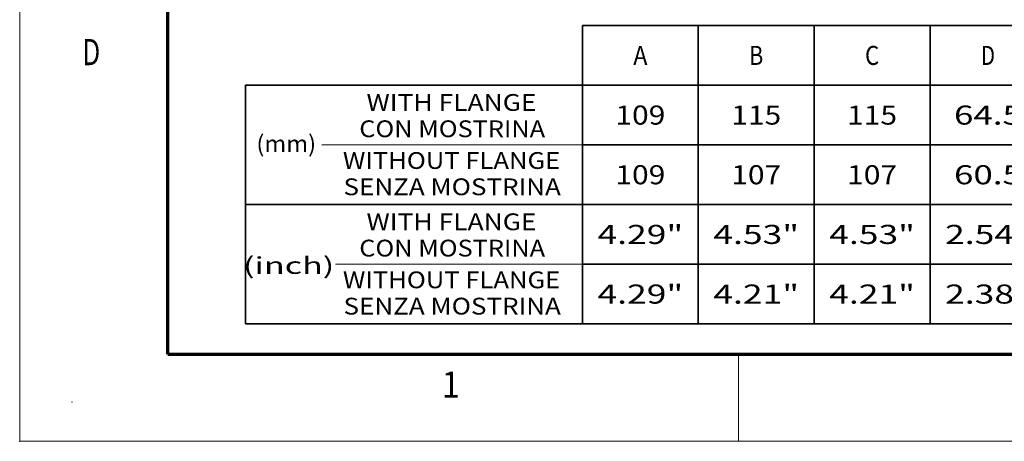
# Model space of a CAD drawing. Extents: x 0 to 420, y 0 to 297.
# Drawn here: x 0 to 113, y 0 to 48 of the extents above; entities that cross this region are included whole.
import ezdxf
from ezdxf.enums import TextEntityAlignment as Align

# ---------------------------------------------------------------- set-up
doc = ezdxf.new("R2010")
doc.units = 0
doc.layers.get('0').update_dxf_attribs({"lineweight": 13})
doc.styles.get("Standard").update_dxf_attribs({"font": 'isocp.shx'})

# ---------------------------------------------------------------- blocks, each defined once
blk = doc.blocks.new('BLOCK10')
at = {"color": 7, "lineweight": 13}
blk.add_text('1', height=3, dxfattribs=at).set_placement((48.463371, 5), (50.486626, 5), align=Align.FIT)
blk = doc.blocks.new('BLOCK12')
at = {"color": 7, "lineweight": 13}
blk.add_text('D', height=3, dxfattribs=at).set_placement((7.213372, 43.125), (9.236628, 43.125), align=Align.FIT)
blk = doc.blocks.new('BLOCK49')
at = {"color": 7, "lineweight": 35}
for p, q in [((65.820755, 12.976341), (65.820755, 47.182854)), ((65.820755, 47.182854), (119.014404, 47.182854)), ((79.119171, 12.976341), (79.119171, 47.182854)), ((92.417572, 12.976341), (92.417572, 47.182854)), ((105.715988, 12.976341), (105.715988, 47.182854)), ((119.014404, 12.976341), (119.014404, 47.182854)), ((27.159973, 12.976341), (27.159973, 40.341553)), ((27.159973, 40.341553), (119.014404, 40.341553)), ((65.820755, 33.500248), (119.014404, 33.500248)), ((27.159973, 26.658945), (119.014404, 26.658945)), ((65.820755, 19.817642), (119.014404, 19.817642)), ((27.159973, 12.976341), (119.014404, 12.976341))]:
    blk.add_line(p, q, dxfattribs=at)
at = {"color": 7, "lineweight": 13}
for p, q in [((65.820755, 33.500248), (35.909882, 33.500248)), ((65.820755, 19.817642), (37.479797, 19.817642))]:
    blk.add_line(p, q, dxfattribs=at)
for s, height, p, p2 in [('A', 2.187477, (71.660736, 42.668465), (73.279213, 42.668465)), ('B', 2.187477, (84.959145, 42.668465), (86.577621, 42.668465)), ('C', 2.187477, (98.257545, 42.668465), (99.876022, 42.668465)), ('D', 2.187477, (111.555939, 42.668465), (113.174416, 42.668465)), ('WITH FLANGE', 1.92498, (41.043144, 37.402908), (60.55999, 37.402908)), ('109', 2.187477, (69.604759, 35.82716), (75.33519, 35.82716)), ('115', 2.187477, (82.90316, 35.82716), (88.633591, 35.82716)), ('115', 2.187477, (96.201569, 35.82716), (101.931999, 35.82716)), ('64.5', 2.187477, (108.471977, 35.82716), (116.258385, 35.82716)), ('CON MOSTRINA', 1.92498, (40.209995, 34.387325), (61.536102, 34.387325)), ('(mm)', 1.92498, (28.40344, 32.67194), (35.255478, 32.67194)), ('WITHOUT FLANGE', 1.92498, (38.329266, 30.748857), (63.273888, 30.748857)), ('109', 2.187477, (69.604759, 28.985857), (75.33519, 28.985857)), ('107', 2.187477, (82.90316, 28.985857), (88.633591, 28.985857)), ('107', 2.187477, (96.201569, 28.985857), (101.931999, 28.985857)), ('60.5', 2.187477, (108.471977, 28.985857), (116.258385, 28.985857)), ('SENZA MOSTRINA', 1.92498, (38.400749, 27.733278), (63.345375, 27.733278)), ('WITH FLANGE', 1.92498, (41.043144, 23.720304), (60.55999, 23.720304)), ('4.29"', 2.187477, (67.548775, 22.144556), (77.391159, 22.144556)), ('4.53"', 2.187477, (80.847183, 22.144556), (90.689568, 22.144556)), ('4.53"', 2.187477, (94.145584, 22.144556), (103.987968, 22.144556)), ('2.54"', 2.187477, (107.444, 22.144556), (117.286385, 22.144556)), ('CON MOSTRINA', 1.92498, (40.209995, 20.704725), (61.536102, 20.704725)), ('(inch)', 1.92498, (26.871511, 18.712088), (37.342068, 18.712088)), ('WITHOUT FLANGE', 1.92498, (38.329266, 17.066256), (63.273888, 17.066256)), ('4.29"', 2.187477, (67.548775, 15.303256), (77.391159, 15.303256)), ('4.21"', 2.187477, (80.847183, 15.303256), (90.689568, 15.303256)), ('4.21"', 2.187477, (94.145584, 15.303256), (103.987968, 15.303256)), ('2.38"', 2.187477, (107.444, 15.303256), (117.286385, 15.303256)), ('SENZA MOSTRINA', 1.92498, (38.400749, 14.050676), (63.345375, 14.050676))]:
    blk.add_text(s, height=height, dxfattribs=at).set_placement(p, p2, align=Align.FIT)

msp = doc.modelspace()

# ---------------------------------------------------------------- linework, layer by layer
at = {"color": 7, "lineweight": 13}
for q in [(0, 297), (420, 0)]:
    msp.add_line((0, 0), q, dxfattribs=at)
at = {"color": 7, "lineweight": 70}
for q in [(17, 287), (410, 10)]:
    msp.add_line((17, 10), q, dxfattribs=at)
at = {"color": 7, "lineweight": 13, "ltscale": 0.25}
msp.add_line((82.5, 0), (82.5, 10), dxfattribs=at)
at = {"color": 1, "lineweight": 5}
for p in [(6, 4.5), (0, 0)]:
    msp.add_point(p, dxfattribs=at)

# ---------------------------------------------------------------- block references
at = {"lineweight": 0}
for name, p in [('BLOCK49', (-1.2384, 0.4821)), ('BLOCK12', (0, 0)), ('BLOCK10', (0, 0))]:
    msp.add_blockref(name, p, dxfattribs=at)

doc.saveas('drawing.dxf')
